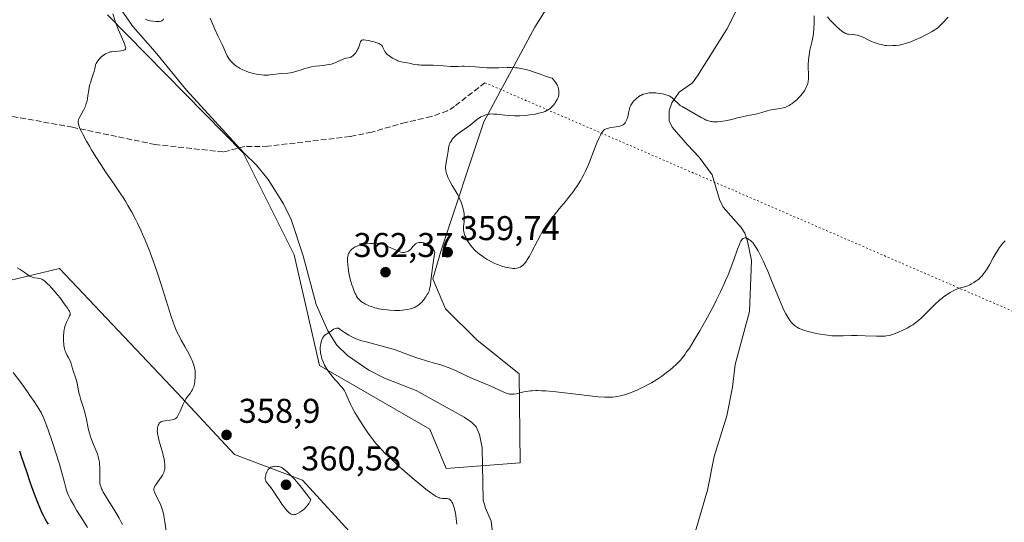
# Model space of a CAD drawing. Units: metres. Extents: x 622261 to 625747, y 4662409 to 4664783.
# Drawn here: x 623080 to 623367, y 4663546 to 4663692 of the extents above; entities that cross this region are included whole.
import ezdxf

# ---------------------------------------------------------------- set-up
doc = ezdxf.new("R2010")
doc.units = ezdxf.units.M
doc.header["$MEASUREMENT"] = 0
doc.linetypes.add('DGN Style 3', pattern=[2.307223458686699, 1.648016756204785, -0.6592067024819142])
doc.linetypes.add('DGN Style 5', pattern=[1.1536117293433497, 0.4944050268614355, -0.6592067024819142])
for name, color, linetype, lineweight in [('Arbolado forestal CxS', 92, 'Continuous', 0), ('Corriente natural lineal', 142, 'Continuous', 13), ('Cultivos herbáceos CxS', 92, 'Continuous', 0), ('Curva de nivel maestra', 30, 'Continuous', 30), ('Curva de nivel normal', 30, 'Continuous', 0), ('Punto de cota en terreno', 7, 'Continuous', 0), ('Rótulo de punto de cota en terreno', 7, 'Continuous', 0), ('Senda', 7, 'DGN Style 3', 0), ('Senda virtual', 7, 'DGN Style 5', 0)]:
    doc.layers.add(name, color=color, linetype=linetype, lineweight=lineweight)
doc.styles.add('Style-Arial', font='txt')

# ---------------------------------------------------------------- blocks, each defined once
blk = doc.blocks.new('*U9')
at = {"layer": 'Cultivos herbáceos CxS', "color": 92, "linetype": 'Continuous', "lineweight": 0}
for points in [[(623175.6540999999, 4663543.352499999, 358.3181000000041), (623162.0285, 4663558.224099999, 359.4235999999946), (623142.2093000002, 4663565.6601, 358.8678999999975), (623125.3765000004, 4663583.7511, 360.7179999999935), (623091.1190999999, 4663619.9781, 364.0350999999937), (623071.6058999998, 4663615.2315, 366.4266000000061)], [(623105.1645000001, 4663693.8737, 360.493100000007), (623144.6869000001, 4663653.651900001, 358.0782000000036), (623159.5516999997, 4663623.9079, 356.7026000000042), (623166.9829000002, 4663591.685900001, 355.286300000007), (623199.1889000004, 4663573.096700001, 353.3996000000043), (623203.8756999997, 4663561.627699999, 353.5834999999934), (623225.4484999999, 4663563.274300001, 352.3772000000026), (623225.2015000005, 4663589.2075, 356.777900000001), (623212.8147, 4663599.121900001, 357.6913000000059), (623203.7659, 4663608.198899999, 358.9602000000014), (623200.0503000002, 4663616.8751, 360.224000000002), (623202.5280999999, 4663625.549500001, 359.7566999999981), (623214.9153000005, 4663662.7291, 359.8834999999963), (623229.7363, 4663690.3311, 361.5822999999946), (623251.4068999998, 4663724.9935, 365.0887999999977)]]:
    blk.add_polyline3d(points, dxfattribs=at)
blk = doc.blocks.new('5PATER')
at = {"layer": 'Punto de cota en terreno', "linetype": 'Continuous', "lineweight": 0}
h = blk.add_hatch(color=51, dxfattribs=at)
edge = h.paths.add_edge_path()
edge.add_ellipse((0, 0), major_axis=(-0.1095731443231308, -0.1110710700762829), ratio=0.9994222409660322, start_angle=0, end_angle=360)

msp = doc.modelspace()

# ---------------------------------------------------------------- linework, layer by layer
at = {"layer": 'Arbolado forestal CxS', "color": 92, "linetype": 'Continuous', "lineweight": 0}
for points in [[(623251.4068999998, 4663724.9935, 365.0887999999977), (623229.7363, 4663690.3311, 361.5822999999946), (623214.9153000005, 4663662.7291, 359.8834999999963), (623202.5280999999, 4663625.549500001, 359.7566999999981), (623200.0503000002, 4663616.8751, 360.224000000002), (623203.7659, 4663608.198899999, 358.9602000000014), (623212.8147, 4663599.121900001, 357.6913000000059), (623225.2015000005, 4663589.2075, 356.777900000001), (623225.4484999999, 4663563.274300001, 352.3772000000026), (623203.8756999997, 4663561.627699999, 353.5834999999934), (623199.1889000004, 4663573.096700001, 353.3996000000043), (623166.9829000002, 4663591.685900001, 355.286300000007), (623159.5516999997, 4663623.9079, 356.7026000000042), (623144.6869000001, 4663653.651900001, 358.0782000000036), (623105.1645000001, 4663693.8737, 360.493100000007)], [(623105.1645000001, 4663693.8737, 360.493100000007), (623144.6869000001, 4663653.651900001, 358.0782000000036), (623159.5516999997, 4663623.9079, 356.7026000000042), (623166.9829000002, 4663591.685900001, 355.286300000007), (623199.1889000004, 4663573.096700001, 353.3996000000043), (623203.8756999997, 4663561.627699999, 353.5834999999934), (623225.4484999999, 4663563.274300001, 352.3772000000026), (623225.2015000005, 4663589.2075, 356.777900000001), (623212.8147, 4663599.121900001, 357.6913000000059), (623203.7659, 4663608.198899999, 358.9602000000014), (623200.0503000002, 4663616.8751, 360.224000000002), (623202.5280999999, 4663625.549500001, 359.7566999999981), (623214.9153000005, 4663662.7291, 359.8834999999963), (623229.7363, 4663690.3311, 361.5822999999946), (623251.4068999998, 4663724.9935, 365.0887999999977)], [(623071.6058999998, 4663615.2315, 366.4266000000061), (623091.1190999999, 4663619.9781, 364.0350999999937), (623125.3765000004, 4663583.7511, 360.7179999999935), (623142.2093000002, 4663565.6601, 358.8678999999975), (623162.0285, 4663558.224099999, 359.4235999999946), (623175.6540999999, 4663543.352499999, 358.3181000000041)], [(623175.6540999999, 4663543.352499999, 358.3181000000041), (623162.0285, 4663558.224099999, 359.4235999999946), (623142.2093000002, 4663565.6601, 358.8678999999975), (623125.3765000004, 4663583.7511, 360.7179999999935), (623091.1190999999, 4663619.9781, 364.0350999999937), (623071.6058999998, 4663615.2315, 366.4266000000061)]]:
    msp.add_polyline3d(points, dxfattribs=at)
at = {"layer": 'Corriente natural lineal', "color": 142, "linetype": 'Continuous', "lineweight": 13}
for points in [[(623291.4001000002, 4663700.890100001, 361.3738000000012), (623285.7401000002, 4663689.7601, 361.0160000000033), (623277.2200999996, 4663676.100099999, 360.5573000000004), (623275.7001, 4663674.090100001, 360.4842999999965), (623271.8400999998, 4663671.3301, 360.3157000000065), (623269.6901000004, 4663668.220100001, 360.1211999999941), (623268.9001000002, 4663665.890100001, 359.8671000000031), (623268.9700999996, 4663663.0101, 359.5326000000059), (623269.8101000005, 4663661.1801, 359.3738000000012), (623274.3000999996, 4663655.9801, 358.5399000000034), (623277.7100999998, 4663652.350099999, 357.7185000000027), (623281.5100999996, 4663647.270099999, 357.0669000000053), (623283.6401000004, 4663640.0801, 356.2734999999957), (623284.6700999998, 4663637.780099999, 356.0706000000064), (623289.9501, 4663631.860099999, 355.5158999999985), (623291.0301000001, 4663630.280099999, 355.4207000000025), (623291.8101000005, 4663627.920100001, 355.2578000000067), (623292.9301000005, 4663622.3101, 354.9360000000015), (623292.4101, 4663607.4101, 354.2513999999938), (623288.1601, 4663591.9801, 353.6061999999947), (623287.4001000002, 4663585.370100001, 353.2783999999957), (623285.7801000001, 4663576.9901, 352.8990000000049), (623282.0301000001, 4663565.0701, 352.3393000000069), (623280.0900999998, 4663555.2601, 351.8938999999955), (623275.8400999998, 4663540.7601, 351.1132000000071)], [(623106.9501, 4663698.630100001, 360.0927999999985), (623112.6201, 4663690.4001, 359.6619000000064), (623119.0301000001, 4663683.0801, 359.3736000000063), (623128.2200999996, 4663671.9801, 358.7079999999987), (623144.9200999998, 4663653.630100001, 358.0666999999958), (623148.6201, 4663650.0701, 357.8567000000039), (623151.9700999996, 4663645.9101, 357.7664999999979), (623156.4801000003, 4663638.7501, 357.3815999999933), (623158.6801000005, 4663634.270099999, 357.1502999999939), (623162.2500999998, 4663623.590100001, 356.6913999999961), (623166.0301000001, 4663609.440099999, 356.027900000001), (623169.3800999997, 4663601.7601, 355.4872000000032), (623172.0500999996, 4663597.600099999, 354.8867999999929), (623175.1300999997, 4663594.540100001, 354.7422999999981), (623181.3701, 4663590.3101, 354.0200000000041), (623185.9301000005, 4663587.970100001, 353.5135000000009), (623195.2001, 4663584.380100001, 353.1149000000005), (623209.2001, 4663576.540100001, 352.1739999999991), (623211.2801000001, 4663575.1601, 352.0703999999969), (623212.6300999997, 4663573.780099999, 351.9348000000027), (623213.6601, 4663571.530099999, 351.8080999999947), (623214.4200999998, 4663567.620100001, 351.6174000000028), (623214.6801000005, 4663552.4301, 351.6897999999928), (623215.3501000004, 4663550.0701, 351.5721000000049), (623217.0301000001, 4663546.280099999, 351.093200000003), (623217.6601, 4663541.3301, 350.7762999999977)]]:
    msp.add_polyline3d(points, dxfattribs=at)
at = {"layer": 'Cultivos herbáceos CxS', "color": 92, "linetype": 'Continuous', "lineweight": 0}
for points in [[(623105.1645000001, 4663693.8737, 360.493100000007), (623144.6869000001, 4663653.651900001, 358.0782000000036), (623159.5516999997, 4663623.9079, 356.7026000000042), (623166.9829000002, 4663591.685900001, 355.286300000007), (623199.1889000004, 4663573.096700001, 353.3996000000043), (623203.8756999997, 4663561.627699999, 353.5834999999934), (623225.4484999999, 4663563.274300001, 352.3772000000026), (623225.2015000005, 4663589.2075, 356.777900000001), (623212.8147, 4663599.121900001, 357.6913000000059), (623203.7659, 4663608.198899999, 358.9602000000014), (623200.0503000002, 4663616.8751, 360.224000000002), (623202.5280999999, 4663625.549500001, 359.7566999999981), (623214.9153000005, 4663662.7291, 359.8834999999963), (623229.7363, 4663690.3311, 361.5822999999946), (623251.4068999998, 4663724.9935, 365.0887999999977)], [(623175.6540999999, 4663543.352499999, 358.3181000000041), (623162.0285, 4663558.224099999, 359.4235999999946), (623142.2093000002, 4663565.6601, 358.8678999999975), (623125.3765000004, 4663583.7511, 360.7179999999935), (623091.1190999999, 4663619.9781, 364.0350999999937), (623071.6058999998, 4663615.2315, 366.4266000000061)]]:
    msp.add_polyline3d(points, dxfattribs=at)
at = {"layer": 'Curva de nivel maestra', "color": 30, "linetype": 'Continuous', "lineweight": 30, "elevation": 375, "flags": 128}
msp.add_lwpolyline([(623079.4600000001, 4663566.770099999), (623080.1299999999, 4663564.9001), (623081.5, 4663560.7501), (623082.5999999996, 4663557.460100001), (623082.9800000006, 4663556.360099999), (623083.7699999996, 4663554.200099999), (623084.8200000003, 4663551.520099999), (623085.3300000001, 4663550.300100001), (623086.0300000003, 4663548.710100001), (623086.3600000005, 4663548.030099999), (623086.9600000001, 4663546.880100001), (623087.5199999996, 4663545.9301), (623087.9000000004, 4663545.370100001)], dxfattribs=at)
at = {"layer": 'Curva de nivel normal', "color": 30, "linetype": 'Continuous', "lineweight": 0, "flags": 128}
for points, elevation in [([(623122.25, 4663543.3301), (623121.8600000005, 4663546.040100001), (623121.6799999997, 4663547.200099999), (623121.5499999998, 4663547.940099999), (623121.2999999998, 4663549.1601), (623121.0300000003, 4663550.090100001), (623120.8399999999, 4663550.620100001), (623120.7100000001, 4663550.940099999), (623120.4000000004, 4663551.5801), (623119.2400000002, 4663553.880100001), (623118.9299999997, 4663554.5601), (623118.8200000003, 4663554.860099999), (623118.7100000001, 4663555.220100001), (623118.6799999997, 4663555.380100001), (623118.6699999999, 4663555.600099999), (623118.6799999997, 4663555.7401), (623118.7300000006, 4663556.0101), (623118.8399999999, 4663556.290100001), (623118.9400000004, 4663556.470100001), (623119.2100000001, 4663556.890100001), (623119.8300000001, 4663557.7501), (623120.7699999996, 4663559.0601), (623121.1799999997, 4663559.700099999), (623121.4600000001, 4663560.2301), (623121.5700000003, 4663560.4801), (623121.7100000001, 4663560.860099999), (623121.8399999999, 4663561.440099999), (623121.8799999999, 4663561.7401), (623121.9000000004, 4663562.4001), (623121.8799999999, 4663562.7601), (623121.79, 4663563.550100001), (623121.6399999997, 4663564.420100001), (623121.5099999999, 4663565.050100001), (623121.1900000004, 4663566.370100001), (623120.7400000002, 4663567.960100001), (623120.1399999997, 4663570.0101), (623119.9199999999, 4663570.9101), (623119.8399999999, 4663571.3201), (623119.7300000006, 4663572.040100001), (623119.6900000004, 4663572.6601), (623119.7000000002, 4663573.030099999), (623119.7199999997, 4663573.2601), (623119.79, 4663573.690099999), (623119.8899999997, 4663574.090100001), (623119.9600000001, 4663574.280099999), (623120.0899999999, 4663574.550100001), (623120.2599999999, 4663574.800100001), (623120.3600000005, 4663574.9101), (623120.5999999996, 4663575.110099999), (623120.75, 4663575.200099999), (623120.9900000002, 4663575.3101), (623121.2699999996, 4663575.4101), (623121.9199999999, 4663575.550100001), (623123.3300000001, 4663575.720100001), (623123.9699999997, 4663575.800100001), (623124.4400000004, 4663575.9101), (623124.6500000004, 4663575.9801), (623124.9299999997, 4663576.120100001), (623125.1799999997, 4663576.3101), (623125.2999999998, 4663576.4301), (623125.4699999997, 4663576.630100001), (623125.5899999999, 4663576.800100001), (623125.8099999996, 4663577.1801), (623125.9800000006, 4663577.530099999), (623126.3399999999, 4663578.340100001), (623127.0999999996, 4663580.1501), (623127.5, 4663581.0001), (623127.7000000002, 4663581.370100001), (623128.0999999996, 4663582.030099999), (623128.4900000002, 4663582.5801), (623129.2199999997, 4663583.520099999), (623129.6399999997, 4663584.120100001), (623129.8300000001, 4663584.4301), (623130.0800000001, 4663584.940099999), (623130.29, 4663585.5101), (623130.3899999997, 4663585.8301), (623130.5300000003, 4663586.450099999), (623130.5899999999, 4663586.780099999), (623130.6699999999, 4663587.3101), (623130.7400000002, 4663588.130100001), (623130.7599999999, 4663588.9801), (623130.7400000002, 4663589.4001), (623130.6799999997, 4663590.1501), (623130.6299999999, 4663590.530099999), (623130.5099999999, 4663591.110099999), (623130.3300000001, 4663591.7401), (623130.2300000006, 4663592.0601), (623129.8099999996, 4663593.140100001), (623129.54, 4663593.7401), (623129.2199999997, 4663594.390100001), (623128.5, 4663595.790100001), (623127.7000000002, 4663597.2401), (623126.6699999999, 4663599.0801), (623126.2199999997, 4663599.9001), (623125.4800000006, 4663601.300100001), (623125.1600000003, 4663602.0001), (623124.6600000003, 4663603.2401), (623124.3899999997, 4663604.0101), (623123.7400000002, 4663605.970100001), (623120.8200000003, 4663615.280099999), (623119.6600000003, 4663618.8301), (623119.0700000003, 4663620.550100001), (623118.4800000006, 4663622.210100001), (623117.3099999996, 4663625.3301), (623116.1500000004, 4663628.1801), (623115.3799999999, 4663629.950099999), (623114.8799999999, 4663631.0701), (623113.8799999999, 4663633.1801), (623113.3200000003, 4663634.300100001), (623112.2199999997, 4663636.380100001), (623111.1200000001, 4663638.3201), (623110.3799999999, 4663639.540100001), (623109.8799999999, 4663640.340100001), (623108.8700000001, 4663641.890100001), (623107.0999999996, 4663644.4801), (623104.5599999996, 4663648.1601), (623103.1900000004, 4663650.2401), (623101.7599999999, 4663652.5001), (623100.5, 4663654.5801), (623099.8899999997, 4663655.600099999), (623099.0499999998, 4663657.0801), (623097.9699999997, 4663659.0601), (623097.54, 4663659.9001), (623097.2000000002, 4663660.610099999), (623097.0300000003, 4663661.030099999), (623096.7699999996, 4663661.7301), (623096.6900000004, 4663662.030099999), (623096.6100000005, 4663662.540100001), (623096.6100000005, 4663662.690099999), (623096.6299999999, 4663662.970100001), (623096.6900000004, 4663663.2301), (623096.75, 4663663.390100001), (623096.8899999997, 4663663.7301), (623097.4000000004, 4663664.6801), (623098.2000000002, 4663666.130100001), (623098.5599999996, 4663666.890100001), (623098.7199999997, 4663667.280099999), (623098.9800000006, 4663668.0601), (623099.1900000004, 4663668.840100001), (623099.2999999998, 4663669.360099999), (623099.4699999997, 4663670.4001), (623099.6799999997, 4663671.970100001), (623099.8200000003, 4663672.790100001), (623100.0199999996, 4663673.6601), (623100.1600000003, 4663674.120100001), (623100.5, 4663675.100099999), (623101.0199999996, 4663676.550100001), (623101.2599999999, 4663677.350099999), (623101.4699999997, 4663678.200099999), (623101.54, 4663678.6501), (623101.6299999999, 4663679.350099999), (623101.8099999996, 4663679.700099999), (623102.2100000001, 4663680.340100001), (623102.6299999999, 4663680.890100001), (623102.9199999999, 4663681.210100001), (623103.1200000001, 4663681.4101), (623103.5199999996, 4663681.770099999), (623103.7400000002, 4663681.940099999), (623104.1699999999, 4663682.2501), (623104.5800000001, 4663682.4901), (623104.8399999999, 4663682.630100001), (623105.3200000003, 4663682.850099999), (623105.75, 4663683.0101), (623105.9699999997, 4663683.0701), (623106.3399999999, 4663683.140100001), (623107.0599999996, 4663683.2301), (623108.4000000004, 4663683.340100001), (623109.0999999996, 4663683.420100001), (623109.7100000001, 4663683.530099999), (623109.9500000002, 4663683.600099999), (623110.2100000001, 4663683.720100001), (623110.2999999998, 4663683.790100001), (623110.4000000004, 4663683.920100001), (623110.4500000002, 4663684.0101), (623110.4699999997, 4663684.2501), (623110.4299999997, 4663684.5601), (623110.3600000005, 4663684.800100001), (623110.1299999999, 4663685.4101), (623109.5300000003, 4663686.790100001), (623108.5300000003, 4663689.030099999), (623108.0599999996, 4663690.170100001), (623107.4800000006, 4663691.7401), (623106.7000000002, 4663694.1801)], 360), ([(623135.0599999996, 4663692.880100001), (623136.4400000004, 4663689.700099999), (623137.3300000001, 4663687.780099999), (623138.5499999998, 4663685.2601), (623139.0599999996, 4663684.190099999), (623139.8799999999, 4663682.370100001), (623140.0700000003, 4663681.970100001), (623140.3899999997, 4663681.4101), (623140.5599999996, 4663681.140100001), (623140.9400000004, 4663680.630100001), (623141.1500000004, 4663680.380100001), (623141.5, 4663680.0001), (623142.1200000001, 4663679.420100001), (623142.8399999999, 4663678.870100001), (623143.2400000002, 4663678.610099999), (623143.6600000003, 4663678.360099999), (623144.5800000001, 4663677.880100001), (623145.5700000003, 4663677.460100001), (623146.25, 4663677.210100001), (623146.7000000002, 4663677.0601), (623147.6200000001, 4663676.800100001), (623148.1299999999, 4663676.6801), (623149.1299999999, 4663676.4901), (623150.0999999996, 4663676.380100001), (623150.75, 4663676.3301), (623151.1699999999, 4663676.3201), (623152, 4663676.340100001), (623152.4600000001, 4663676.370100001), (623153.3600000005, 4663676.470100001), (623155.0199999996, 4663676.720100001), (623155.7599999999, 4663676.800100001), (623157.75, 4663676.9001), (623158.5, 4663677.0001), (623158.9199999999, 4663677.090100001), (623159.3700000001, 4663677.210100001), (623160.3899999997, 4663677.520099999), (623161.9000000004, 4663678.0001), (623162.7100000001, 4663678.2501), (623163.9400000004, 4663678.5601), (623164.5700000003, 4663678.690099999), (623165.7999999998, 4663678.890100001), (623168.1200000001, 4663679.1601), (623169.1399999997, 4663679.300100001), (623169.5999999996, 4663679.380100001), (623170.4299999997, 4663679.5601), (623171.1500000004, 4663679.780099999), (623171.5700000003, 4663679.9301), (623172.3200000003, 4663680.2501), (623173.6900000004, 4663680.9101), (623174.1100000005, 4663681.0701), (623174.3300000001, 4663681.140100001), (623174.7800000003, 4663681.2301), (623175.4100000003, 4663681.3301), (623175.7400000002, 4663681.4101), (623176.0599999996, 4663681.520099999), (623176.2100000001, 4663681.590100001), (623176.4500000002, 4663681.7301), (623176.6799999997, 4663681.9001), (623176.8300000001, 4663682.020099999), (623177.1299999999, 4663682.3201), (623177.54, 4663682.8301), (623177.79, 4663683.200099999), (623177.9299999997, 4663683.460100001), (623178.1900000004, 4663683.970100001), (623178.3099999996, 4663684.2601), (623178.5099999999, 4663684.800100001), (623178.79, 4663685.7401), (623178.9400000004, 4663686.090100001), (623179.0899999999, 4663686.3301), (623179.1900000004, 4663686.420100001), (623179.3700000001, 4663686.520099999), (623179.5800000001, 4663686.5801), (623179.7100000001, 4663686.600099999), (623179.9400000004, 4663686.600099999), (623180.5, 4663686.550100001), (623181.2199999997, 4663686.4301), (623182.3300000001, 4663686.170100001), (623182.8899999997, 4663686.020099999), (623183.6600000003, 4663685.770099999), (623184, 4663685.640100001), (623184.29, 4663685.520099999), (623184.75, 4663685.270099999), (623185.0800000001, 4663685.0101), (623185.25, 4663684.8201), (623185.3399999999, 4663684.690099999), (623185.4900000002, 4663684.4001), (623185.8200000003, 4663683.620100001), (623186.0599999996, 4663683.170100001), (623186.2800000003, 4663682.860099999), (623186.4100000003, 4663682.700099999), (623186.6399999997, 4663682.460100001), (623186.9100000003, 4663682.210100001), (623187.5599999996, 4663681.720100001), (623188.2999999998, 4663681.2601), (623188.8099999996, 4663680.9901), (623189.4900000002, 4663680.670100001), (623189.8200000003, 4663680.530099999), (623190.1600000003, 4663680.4101), (623190.8099999996, 4663680.220100001), (623191.4100000003, 4663680.100099999), (623192.5899999999, 4663679.890100001), (623193.2199999997, 4663679.7601), (623194.1500000004, 4663679.550100001), (623194.6799999997, 4663679.460100001), (623195.5599999996, 4663679.3301), (623196.0499999998, 4663679.280099999), (623196.5700000003, 4663679.2501), (623197.7100000001, 4663679.210100001), (623200.1600000003, 4663679.1801), (623201.3799999999, 4663679.140100001), (623203.1100000005, 4663679.030099999), (623205.1799999997, 4663678.860099999), (623206.0999999996, 4663678.8201), (623206.5300000003, 4663678.8101), (623207.3799999999, 4663678.840100001), (623208.5499999998, 4663678.9001), (623209.2100000001, 4663678.9101), (623210.3499999996, 4663678.880100001), (623212.4400000004, 4663678.710100001), (623214.6100000005, 4663678.530099999), (623215.7599999999, 4663678.450099999), (623216.9400000004, 4663678.4101), (623217.5300000003, 4663678.4001), (623219.3099999996, 4663678.450099999), (623221.7000000002, 4663678.530099999), (623222.9000000004, 4663678.530099999), (623224.1200000001, 4663678.4801), (623224.7400000002, 4663678.420100001), (623225.6699999999, 4663678.280099999), (623226.6100000005, 4663678.090100001), (623227.2400000002, 4663677.9301), (623228.5300000003, 4663677.550100001), (623229.8399999999, 4663677.110099999), (623231.6600000003, 4663676.470100001), (623232.5899999999, 4663676.140100001), (623234.04, 4663675.670100001), (623234.79, 4663675.440099999), (623235.3300000001, 4663674.850099999), (623235.6399999997, 4663674.470100001), (623235.8099999996, 4663674.2301), (623236.1100000005, 4663673.770099999), (623236.2800000003, 4663673.450099999), (623236.3799999999, 4663673.2401), (623236.54, 4663672.840100001), (623236.6900000004, 4663672.290100001), (623236.7400000002, 4663671.950099999), (623236.7800000003, 4663671.370100001), (623236.7699999996, 4663670.8201), (623236.7400000002, 4663670.5701), (623236.6500000004, 4663670.120100001), (623236.5599999996, 4663669.8301), (623236.2699999996, 4663669.210100001), (623235.8399999999, 4663668.4801), (623235.5800000001, 4663668.090100001), (623235.1299999999, 4663667.5001), (623234.6299999999, 4663666.950099999), (623234.3600000005, 4663666.700099999), (623233.9800000006, 4663666.4001), (623233.7800000003, 4663666.270099999), (623233.4699999997, 4663666.0801), (623233.2400000002, 4663665.970100001), (623232.7599999999, 4663665.7501), (623232.2100000001, 4663665.5601), (623231.8099999996, 4663665.440099999), (623230.9000000004, 4663665.200099999), (623229.8499999996, 4663664.9801), (623229.2699999996, 4663664.870100001), (623228.3499999996, 4663664.720100001), (623226.8899999997, 4663664.540100001), (623225.3899999997, 4663664.440099999), (623224.6299999999, 4663664.420100001), (623223.8799999999, 4663664.4301), (623222.4299999997, 4663664.5101), (623221.0599999996, 4663664.6501), (623219.4199999999, 4663664.840100001), (623218.7000000002, 4663664.9101), (623217.7800000003, 4663664.9801), (623217.3799999999, 4663664.9901), (623216.6600000003, 4663664.960100001), (623216.2300000006, 4663664.9001), (623215.9600000001, 4663664.850099999), (623215.4400000004, 4663664.720100001), (623215.1500000004, 4663664.630100001), (623214.5700000003, 4663664.4001), (623214, 4663664.110099999), (623213.6200000001, 4663663.890100001), (623212.8799999999, 4663663.380100001), (623212.04, 4663662.700099999), (623210.8799999999, 4663661.7301), (623210.2699999996, 4663661.2501), (623209.2999999998, 4663660.5701), (623207.9500000002, 4663659.670100001), (623207.2800000003, 4663659.1801), (623206.7100000001, 4663658.700099999), (623206.4400000004, 4663658.440099999), (623206.0499999998, 4663658.030099999), (623205.6900000004, 4663657.600099999), (623205.5199999996, 4663657.370100001), (623205.2300000006, 4663656.9001), (623205.0999999996, 4663656.6501), (623204.9199999999, 4663656.2601), (623204.79, 4663655.860099999), (623204.7100000001, 4663655.5801), (623204.5899999999, 4663655.020099999), (623204.4600000001, 4663654.1501), (623204.3300000001, 4663653.0101), (623204.25, 4663652.460100001), (623203.8200000003, 4663650.2301), (623203.7599999999, 4663649.5001), (623203.7599999999, 4663649.120100001), (623203.79, 4663648.7401), (623203.8300000001, 4663648.4801), (623203.9400000004, 4663647.940099999), (623204.1900000004, 4663647.120100001), (623204.4100000003, 4663646.550100001), (623204.5800000001, 4663646.170100001), (623204.9600000001, 4663645.4001), (623205.7100000001, 4663644.100099999), (623206.7699999996, 4663642.340100001), (623207.2699999996, 4663641.460100001), (623207.5, 4663641.020099999), (623207.9100000003, 4663640.140100001), (623208.2599999999, 4663639.280099999), (623208.4600000001, 4663638.7301), (623208.7800000003, 4663637.670100001), (623208.9600000001, 4663636.9301), (623209.0300000003, 4663636.5801), (623209.1299999999, 4663635.890100001), (623209.1699999999, 4663635.450099999), (623209.1799999997, 4663634.5601), (623209.1200000001, 4663633.530099999), (623209.0099999999, 4663632.210100001), (623208.9800000006, 4663631.590100001), (623209.0099999999, 4663631.020099999), (623209.04, 4663630.7501), (623209.1600000003, 4663630.210100001), (623209.2699999996, 4663629.850099999), (623209.3700000001, 4663629.600099999), (623209.5999999996, 4663629.0701), (623210.0599999996, 4663628.190099999), (623210.3300000001, 4663627.7301), (623210.7999999998, 4663627.030099999), (623211.3200000003, 4663626.340100001), (623211.5899999999, 4663626.0101), (623211.8799999999, 4663625.690099999), (623212.4800000006, 4663625.0801), (623213.1299999999, 4663624.5001), (623213.5899999999, 4663624.130100001), (623214.5800000001, 4663623.4001), (623215.6799999997, 4663622.690099999), (623216.2599999999, 4663622.340100001), (623217.1699999999, 4663621.840100001), (623218.1299999999, 4663621.380100001), (623218.6200000001, 4663621.170100001), (623219.1299999999, 4663620.970100001), (623220.1500000004, 4663620.630100001), (623221.1500000004, 4663620.350099999), (623221.79, 4663620.200099999), (623222.1900000004, 4663620.120100001), (623222.9299999997, 4663620.0101), (623223.3099999996, 4663619.970100001), (623223.9600000001, 4663619.960100001), (623224.5300000003, 4663620.030099999), (623224.8700000001, 4663620.110099999), (623225.0800000001, 4663620.1801), (623225.5, 4663620.370100001), (623225.9100000003, 4663620.610099999), (623226.1200000001, 4663620.7601), (623226.4400000004, 4663621.040100001), (623226.7800000003, 4663621.4001), (623226.9600000001, 4663621.610099999), (623227.3399999999, 4663622.120100001), (623227.54, 4663622.4301), (623227.8600000005, 4663622.940099999), (623228.2000000002, 4663623.530099999), (623228.9400000004, 4663624.9001), (623230.5099999999, 4663627.9801), (623231.29, 4663629.460100001), (623232.04, 4663630.780099999), (623232.4100000003, 4663631.390100001), (623233.1900000004, 4663632.5701), (623233.75, 4663633.370100001), (623234.1600000003, 4663633.9101), (623235.0700000003, 4663635.0701), (623236.9000000004, 4663637.300100001), (623238.7000000002, 4663639.470100001), (623239.5899999999, 4663640.590100001), (623240.8600000005, 4663642.2401), (623241.6299999999, 4663643.3201), (623242, 4663643.850099999), (623242.5099999999, 4663644.6501), (623243.1600000003, 4663645.720100001), (623243.4699999997, 4663646.270099999), (623244.0599999996, 4663647.380100001), (623244.4500000002, 4663648.1501), (623245.1900000004, 4663649.770099999), (623245.5999999996, 4663650.7401), (623246.4100000003, 4663652.7501), (623247.8799999999, 4663656.540100001), (623248.5, 4663658.040100001), (623248.8700000001, 4663658.8201), (623249.0499999998, 4663659.140100001), (623249.2999999998, 4663659.5601), (623249.4600000001, 4663659.790100001), (623249.7800000003, 4663660.1601), (623250.1200000001, 4663660.420100001), (623250.3600000005, 4663660.5601), (623250.5300000003, 4663660.630100001), (623250.8899999997, 4663660.7601), (623251.2300000006, 4663660.850099999), (623251.9699999997, 4663661.0001), (623253.5199999996, 4663661.2301), (623254.2199999997, 4663661.360099999), (623254.8099999996, 4663661.520099999), (623255.0700000003, 4663661.610099999), (623255.5, 4663661.8201), (623255.75, 4663661.9901), (623255.8899999997, 4663662.110099999), (623256.1299999999, 4663662.4001), (623256.25, 4663662.5801), (623256.4400000004, 4663662.970100001), (623256.5999999996, 4663663.390100001), (623256.8399999999, 4663664.200099999), (623257.1200000001, 4663665.200099999), (623257.2199999997, 4663665.700099999), (623257.3499999996, 4663666.4801), (623257.5, 4663666.970100001), (623257.75, 4663667.530099999), (623257.9400000004, 4663667.840100001), (623258.3700000001, 4663668.460100001), (623258.6399999997, 4663668.780099999), (623259.0999999996, 4663669.2601), (623259.6200000001, 4663669.720100001), (623259.9100000003, 4663669.940099999), (623260.5300000003, 4663670.340100001), (623260.8600000005, 4663670.5101), (623261.3799999999, 4663670.7401), (623261.9400000004, 4663670.9101), (623262.3200000003, 4663670.9901), (623263.0999999996, 4663671.110099999), (623263.5, 4663671.130100001), (623264.29, 4663671.1501), (623265.0700000003, 4663671.110099999), (623265.5800000001, 4663671.0601), (623266.5199999996, 4663670.9301), (623267.3499999996, 4663670.770099999), (623267.7300000006, 4663670.6801), (623268.25, 4663670.520099999), (623268.9299999997, 4663670.2501), (623269.2400000002, 4663670.090100001), (623269.4299999997, 4663669.970100001), (623269.7999999998, 4663669.720100001), (623270.0499999998, 4663669.5101), (623270.5300000003, 4663669.0601), (623271.4400000004, 4663668.120100001), (623271.9100000003, 4663667.690099999), (623272.1500000004, 4663667.5001), (623272.6799999997, 4663667.1501), (623274.5999999996, 4663666.120100001), (623278.25, 4663663.970100001), (623279.2599999999, 4663663.440099999), (623279.75, 4663663.2301), (623280.4900000002, 4663662.970100001), (623281.0099999999, 4663662.840100001), (623281.2699999996, 4663662.790100001), (623281.6799999997, 4663662.7401), (623282.1100000005, 4663662.710100001), (623283.0099999999, 4663662.700099999), (623283.9400000004, 4663662.770099999), (623284.5700000003, 4663662.850099999), (623285.8099999996, 4663663.0701), (623287.1299999999, 4663663.390100001), (623288.9000000004, 4663663.860099999), (623289.8600000005, 4663664.090100001), (623291.4500000002, 4663664.420100001), (623293.6200000001, 4663664.840100001), (623294.6200000001, 4663665.0601), (623295.9500000002, 4663665.440099999), (623297.4800000006, 4663665.9101), (623298.1900000004, 4663666.100099999), (623299.25, 4663666.3101), (623300.6399999997, 4663666.5101), (623301.3200000003, 4663666.610099999), (623302.2000000002, 4663666.790100001), (623302.6299999999, 4663666.920100001), (623303.29, 4663667.170100001), (623303.9699999997, 4663667.5001), (623304.3200000003, 4663667.720100001), (623304.6799999997, 4663667.950099999), (623305.4000000004, 4663668.5101), (623306.1200000001, 4663669.130100001), (623306.5700000003, 4663669.5701), (623306.8600000005, 4663669.860099999), (623307.3799999999, 4663670.450099999), (623307.6500000004, 4663670.770099999), (623308.0999999996, 4663671.380100001), (623308.4699999997, 4663671.950099999), (623308.6699999999, 4663672.3101), (623309.0099999999, 4663672.970100001), (623309.2599999999, 4663673.590100001), (623309.3600000005, 4663673.920100001), (623309.4699999997, 4663674.5001), (623309.5199999996, 4663675.220100001), (623309.5300000003, 4663675.6601), (623309.5199999996, 4663676.720100001), (623309.4800000006, 4663678.4101), (623309.4900000002, 4663679.3301), (623309.5499999998, 4663680.7601), (623309.6200000001, 4663681.470100001), (623309.7199999997, 4663682.170100001), (623309.9900000002, 4663683.5601), (623310.6299999999, 4663686.340100001), (623310.9000000004, 4663687.7601), (623310.9900000002, 4663688.4901), (623311.1299999999, 4663689.940099999), (623311.2000000002, 4663691.3301), (623311.2599999999, 4663693.620100001)], 360), ([(623315.0999999996, 4663693.360099999), (623315.8200000003, 4663692.450099999), (623316.9699999997, 4663691.280099999), (623317.6299999999, 4663690.640100001), (623318.7000000002, 4663689.6501), (623319.1399999997, 4663689.280099999), (623319.4000000004, 4663689.0801), (623319.8499999996, 4663688.7601), (623320.04, 4663688.630100001), (623320.3899999997, 4663688.450099999), (623320.6799999997, 4663688.340100001), (623320.8700000001, 4663688.300100001), (623321.2100000001, 4663688.2501), (623322.7100000001, 4663688.1501), (623323.1699999999, 4663688.100099999), (623323.9000000004, 4663687.960100001), (623324.2800000003, 4663687.850099999), (623324.6699999999, 4663687.710100001), (623325.4600000001, 4663687.370100001), (623327.1200000001, 4663686.530099999), (623327.9800000006, 4663686.120100001), (623328.4000000004, 4663685.9301), (623329.2699999996, 4663685.610099999), (623330.1399999997, 4663685.350099999), (623330.7199999997, 4663685.210100001), (623331.1200000001, 4663685.130100001), (623331.9000000004, 4663685.0001), (623332.3499999996, 4663684.960100001), (623333.2400000002, 4663684.9001), (623334.1500000004, 4663684.9101), (623334.75, 4663684.950099999), (623335.1600000003, 4663684.9901), (623335.9699999997, 4663685.100099999), (623336.79, 4663685.270099999), (623337.2000000002, 4663685.370100001), (623337.8399999999, 4663685.540100001), (623338.8399999999, 4663685.860099999), (623339.3700000001, 4663686.0601), (623340.4900000002, 4663686.5101), (623342.3200000003, 4663687.3301), (623343.5499999998, 4663687.9301), (623344.3200000003, 4663688.3201), (623345.6600000003, 4663689.040100001), (623346.4100000003, 4663689.4901), (623346.7300000006, 4663689.700099999), (623347.2999999998, 4663690.130100001), (623347.6799999997, 4663690.470100001), (623348.54, 4663691.3301), (623350.3200000003, 4663693.2401)], 360), ([(623116.2400000002, 4663692.630100001), (623116.5999999996, 4663692.460100001), (623117.2000000002, 4663692.270099999), (623117.6200000001, 4663692.1801), (623118.5, 4663692.0601), (623119.3799999999, 4663691.9801), (623119.79, 4663691.960100001), (623120.3600000005, 4663691.9801), (623120.6799999997, 4663692.020099999), (623120.8200000003, 4663692.0601), (623121, 4663692.130100001), (623121.1500000004, 4663692.220100001), (623121.2300000006, 4663692.300100001), (623121.3600000005, 4663692.460100001), (623121.4800000006, 4663692.7601)], 360), ([(623366.8799999999, 4663628.050100001), (623366.1900000004, 4663627.280099999), (623365.54, 4663626.470100001), (623365.2199999997, 4663626.030099999), (623364.75, 4663625.3201), (623364, 4663624.0601), (623363.4600000001, 4663623.090100001), (623362.3300000001, 4663621.0101), (623361.7599999999, 4663620.020099999), (623361.4800000006, 4663619.5601), (623361.2000000002, 4663619.130100001), (623360.6399999997, 4663618.360099999), (623360.0700000003, 4663617.700099999), (623359.6699999999, 4663617.300100001), (623359.4000000004, 4663617.050100001), (623358.8399999999, 4663616.5801), (623358.5, 4663616.3301), (623357.79, 4663615.860099999), (623357.0700000003, 4663615.440099999), (623356.5899999999, 4663615.190099999), (623355.9800000006, 4663614.9101), (623355.6799999997, 4663614.800100001), (623355.0700000003, 4663614.600099999), (623353.8399999999, 4663614.2601), (623353.1399999997, 4663614.030099999), (623352.7400000002, 4663613.880100001), (623351.9500000002, 4663613.520099999), (623351.5199999996, 4663613.300100001), (623350.8300000001, 4663612.920100001), (623350.0899999999, 4663612.460100001), (623349.7100000001, 4663612.200099999), (623348.9100000003, 4663611.630100001), (623348.5, 4663611.3201), (623347.8799999999, 4663610.800100001), (623347.4500000002, 4663610.4301), (623346.5899999999, 4663609.640100001), (623345.7300000006, 4663608.800100001), (623344.0499999998, 4663607.100099999), (623342.8799999999, 4663605.9301), (623342.3300000001, 4663605.4001), (623341.8099999996, 4663604.940099999), (623340.8700000001, 4663604.1501), (623339.9900000002, 4663603.530099999), (623339.4299999997, 4663603.1801), (623338.29, 4663602.550100001), (623336.9199999999, 4663601.880100001), (623336.0099999999, 4663601.460100001), (623334.3600000005, 4663600.770099999), (623333.7699999996, 4663600.5601), (623333.4800000006, 4663600.470100001), (623333.04, 4663600.360099999), (623332.2999999998, 4663600.2601), (623331.8600000005, 4663600.2301), (623330.7800000003, 4663600.200099999), (623329.3600000005, 4663600.220100001), (623326.0700000003, 4663600.3301), (623323.79, 4663600.380100001), (623322.1299999999, 4663600.380100001), (623319.6299999999, 4663600.280099999), (623318.3200000003, 4663600.270099999), (623317.5800000001, 4663600.280099999), (623316.3799999999, 4663600.340100001), (623315.0899999999, 4663600.460100001), (623314.4199999999, 4663600.550100001), (623313.7400000002, 4663600.6501), (623312.3600000005, 4663600.9001), (623311.0300000003, 4663601.1801), (623310.2100000001, 4663601.380100001), (623308.79, 4663601.7501), (623307.6699999999, 4663602.100099999), (623307.1299999999, 4663602.300100001), (623306.8399999999, 4663602.440099999), (623306.3300000001, 4663602.7301), (623305.8099999996, 4663603.090100001), (623305.5300000003, 4663603.3101), (623305.1200000001, 4663603.6801), (623304.6799999997, 4663604.140100001), (623304.4600000001, 4663604.4101), (623304.0499999998, 4663604.940099999), (623303.8300000001, 4663605.2501), (623303.5099999999, 4663605.770099999), (623302.9800000006, 4663606.690099999), (623302.4100000003, 4663607.8201), (623302.1100000005, 4663608.4801), (623301.1100000005, 4663610.8101), (623298.8099999996, 4663616.4801), (623297.7000000002, 4663619.110099999), (623297.1500000004, 4663620.380100001), (623296.3300000001, 4663622.170100001), (623295.5599999996, 4663623.770099999), (623295.2000000002, 4663624.4801), (623294.8600000005, 4663625.120100001), (623294.2199999997, 4663626.190099999), (623293.6500000004, 4663627.030099999), (623293.29, 4663627.470100001), (623293.0599999996, 4663627.720100001), (623292.6100000005, 4663628.140100001), (623292.3700000001, 4663628.3301), (623291.9000000004, 4663628.610099999), (623291.75, 4663628.6801), (623291.4600000001, 4663628.780099999), (623291.1900000004, 4663628.840100001), (623291.0199999996, 4663628.850099999), (623290.7100000001, 4663628.800100001), (623290.5199999996, 4663628.7301), (623290.4299999997, 4663628.6801), (623290.2999999998, 4663628.5801), (623290.1200000001, 4663628.360099999), (623290.0199999996, 4663628.2301), (623289.8300000001, 4663627.880100001), (623289.6699999999, 4663627.550100001), (623289.3200000003, 4663626.690099999), (623288.9000000004, 4663625.530099999), (623287.7999999998, 4663622.450099999), (623286.7400000002, 4663619.640100001), (623286, 4663617.8201), (623285.5999999996, 4663616.880100001), (623284.9600000001, 4663615.4301), (623283.9199999999, 4663613.1501), (623282.7599999999, 4663610.770099999), (623282.1299999999, 4663609.540100001), (623281.4800000006, 4663608.300100001), (623280.1299999999, 4663605.780099999), (623278.7599999999, 4663603.3301), (623277.8700000001, 4663601.790100001), (623276.2599999999, 4663599.0601), (623274.8200000003, 4663596.7501), (623274.04, 4663595.590100001), (623273.5899999999, 4663594.950099999), (623272.7800000003, 4663593.880100001), (623271.9299999997, 4663592.9001), (623271.3700000001, 4663592.3101), (623270.9800000006, 4663591.9301), (623270.1200000001, 4663591.1601), (623269.1299999999, 4663590.3201), (623268.5700000003, 4663589.870100001), (623267.6600000003, 4663589.1801), (623266.6600000003, 4663588.460100001), (623266.1200000001, 4663588.100099999), (623264.5700000003, 4663587.110099999), (623263.7400000002, 4663586.620100001), (623262.4600000001, 4663585.9101), (623261.1399999997, 4663585.2301), (623260.4800000006, 4663584.9101), (623259.8099999996, 4663584.600099999), (623258.4900000002, 4663584.040100001), (623257.6200000001, 4663583.710100001), (623257.04, 4663583.5001), (623255.9299999997, 4663583.140100001), (623254.7400000002, 4663582.8101), (623253.7199999997, 4663582.600099999), (623253.2100000001, 4663582.520099999), (623252.4000000004, 4663582.4301), (623251.5, 4663582.4001), (623251, 4663582.4001), (623250.1900000004, 4663582.420100001), (623248.2300000006, 4663582.550100001), (623245.7800000003, 4663582.800100001), (623240.0999999996, 4663583.470100001), (623235.9900000002, 4663583.950099999), (623233.9100000003, 4663584.1501), (623232.9800000006, 4663584.2301), (623231.7000000002, 4663584.300100001), (623230.5499999998, 4663584.3301), (623230.0199999996, 4663584.3301), (623229.0199999996, 4663584.290100001), (623228.54, 4663584.2601), (623227.8700000001, 4663584.1801), (623227.4299999997, 4663584.110099999), (623226.5999999996, 4663583.950099999), (623224.3600000005, 4663583.4301), (623223.6799999997, 4663583.3301), (623223.3499999996, 4663583.300100001), (623222.8700000001, 4663583.290100001), (623222.4000000004, 4663583.3301), (623222.0899999999, 4663583.390100001), (623221.4699999997, 4663583.5701), (623221.1600000003, 4663583.6801), (623220.5, 4663583.950099999), (623218.1699999999, 4663585.050100001), (623216.7199999997, 4663585.690099999), (623213.4299999997, 4663587.0701), (623210.9299999997, 4663588.1501), (623209.8799999999, 4663588.640100001), (623207.8700000001, 4663589.610099999), (623206.3399999999, 4663590.3101), (623204.7400000002, 4663590.9801), (623203.8899999997, 4663591.300100001), (623202.0700000003, 4663591.9001), (623200.79, 4663592.270099999), (623198.1900000004, 4663593.0001), (623196.29, 4663593.5601), (623195.3799999999, 4663593.850099999), (623193.6600000003, 4663594.450099999), (623190.4000000004, 4663595.700099999), (623188.7100000001, 4663596.300100001), (623187.8200000003, 4663596.590100001), (623185.9199999999, 4663597.140100001), (623182, 4663598.140100001), (623180.1699999999, 4663598.620100001), (623179.3300000001, 4663598.860099999), (623178.4100000003, 4663599.1601), (623177.9800000006, 4663599.3101), (623177.3499999996, 4663599.5601), (623176.4299999997, 4663599.9801), (623175.4900000002, 4663600.4801), (623175.0099999999, 4663600.770099999), (623174.2400000002, 4663601.270099999), (623173.6900000004, 4663601.640100001), (623172.5, 4663602.4901), (623172.1600000003, 4663602.520099999), (623171.9600000001, 4663602.5101), (623171.5800000001, 4663602.4301), (623171.4000000004, 4663602.370100001), (623171.0800000001, 4663602.210100001), (623170.8700000001, 4663602.0801), (623170.4800000006, 4663601.790100001), (623170.1900000004, 4663601.5701), (623169.7400000002, 4663601.280099999), (623168.8499999996, 4663600.720100001), (623168.4600000001, 4663600.4101), (623168.2800000003, 4663600.2401), (623168.1299999999, 4663600.050100001), (623167.8700000001, 4663599.630100001), (623167.6600000003, 4663599.1601), (623167.5599999996, 4663598.8301), (623167.3799999999, 4663598.130100001), (623167.2599999999, 4663597.380100001), (623167.2199999997, 4663596.9801), (623167.2100000001, 4663596.350099999), (623167.25, 4663595.6601), (623167.2999999998, 4663595.290100001), (623167.4400000004, 4663594.5801), (623167.5300000003, 4663594.210100001), (623167.7000000002, 4663593.630100001), (623168.04, 4663592.720100001), (623168.4800000006, 4663591.780099999), (623168.7400000002, 4663591.300100001), (623169.0199999996, 4663590.8201), (623169.6500000004, 4663589.860099999), (623170.3399999999, 4663588.920100001), (623170.8099999996, 4663588.3301), (623171.75, 4663587.2301), (623172.1900000004, 4663586.7501), (623173.0099999999, 4663585.860099999), (623173.5700000003, 4663585.2301), (623174.0599999996, 4663584.5701), (623174.2800000003, 4663584.220100001), (623174.6799999997, 4663583.450099999), (623175.5499999998, 4663581.4801), (623176.1500000004, 4663580.1801), (623176.5300000003, 4663579.440099999), (623177.3300000001, 4663577.940099999), (623177.7999999998, 4663577.130100001), (623178.5499999998, 4663575.870100001), (623179.7699999996, 4663573.920100001), (623181.0599999996, 4663572.0101), (623181.7199999997, 4663571.100099999), (623182.5899999999, 4663569.960100001), (623183.0199999996, 4663569.4101), (623183.6900000004, 4663568.610099999), (623184.1500000004, 4663568.090100001), (623185.1100000005, 4663567.050100001), (623186.1500000004, 4663566.0001), (623186.8899999997, 4663565.270099999), (623188.5300000003, 4663563.7401), (623189.5499999998, 4663562.8201), (623191.75, 4663560.880100001), (623194.0099999999, 4663558.940099999), (623196.8099999996, 4663556.610099999), (623198, 4663555.640100001), (623199.4500000002, 4663554.530099999), (623200.0300000003, 4663554.110099999), (623200.3700000001, 4663553.870100001), (623200.9600000001, 4663553.5001), (623201.4600000001, 4663553.2401), (623201.7400000002, 4663553.120100001), (623201.9199999999, 4663553.0601), (623202.2599999999, 4663552.970100001), (623202.79, 4663552.9101), (623203.7800000003, 4663552.9101), (623204.25, 4663552.870100001), (623204.4699999997, 4663552.8101), (623204.7300000006, 4663552.710100001), (623204.8600000005, 4663552.630100001), (623205.0499999998, 4663552.5001), (623205.3300000001, 4663552.220100001), (623205.5899999999, 4663551.840100001), (623205.7199999997, 4663551.610099999), (623205.9600000001, 4663551.050100001), (623206.0800000001, 4663550.720100001), (623206.25, 4663550.1501), (623206.4100000003, 4663549.5001), (623206.5099999999, 4663549.030099999), (623206.6900000004, 4663548.0001), (623206.8399999999, 4663546.9001), (623207, 4663545.370100001)], 355), ([(623196.4699999997, 4663627.530099999), (623196.2100000001, 4663627.530099999), (623195.9800000006, 4663627.5101), (623195.5599999996, 4663627.420100001), (623195.2100000001, 4663627.2601), (623195, 4663627.120100001), (623194.6200000001, 4663626.770099999), (623194.2100000001, 4663626.3101), (623193.6600000003, 4663625.670100001), (623193.3700000001, 4663625.380100001), (623193.2199999997, 4663625.2501), (623192.9100000003, 4663625.030099999), (623192.5899999999, 4663624.860099999), (623192.3700000001, 4663624.770099999), (623191.9199999999, 4663624.6501), (623191.6200000001, 4663624.610099999), (623191.4600000001, 4663624.610099999), (623191.2000000002, 4663624.630100001), (623190.7400000002, 4663624.7301), (623190.1799999997, 4663624.9101), (623189.8399999999, 4663625.040100001), (623188.6299999999, 4663625.5701), (623186.8799999999, 4663626.390100001), (623186.1200000001, 4663626.7401), (623185.3300000001, 4663627.050100001), (623185, 4663627.1501), (623184.5, 4663627.2501), (623184.2199999997, 4663627.270099999), (623183.5899999999, 4663627.290100001), (623182.4800000006, 4663627.2601), (623181.8600000005, 4663627.220100001), (623180.8799999999, 4663627.130100001), (623179.9400000004, 4663627.0001), (623179.4900000002, 4663626.920100001), (623179.0800000001, 4663626.8301), (623178.3600000005, 4663626.620100001), (623177.7400000002, 4663626.380100001), (623177.3799999999, 4663626.210100001), (623176.7800000003, 4663625.840100001), (623176.4000000004, 4663625.550100001), (623176.2300000006, 4663625.4001), (623175.9400000004, 4663625.090100001), (623175.7800000003, 4663624.870100001), (623175.6799999997, 4663624.720100001), (623175.5099999999, 4663624.4001), (623175.3700000001, 4663624.0601), (623175.3099999996, 4663623.870100001), (623175.2400000002, 4663623.5601), (623175.1799999997, 4663623.030099999), (623175.1500000004, 4663622.4001), (623175.1600000003, 4663622.040100001), (623175.2300000006, 4663620.9101), (623175.2999999998, 4663620.280099999), (623175.4400000004, 4663619.270099999), (623175.6299999999, 4663618.2301), (623175.7400000002, 4663617.700099999), (623175.8600000005, 4663617.1801), (623176.1399999997, 4663616.1501), (623176.4500000002, 4663615.1501), (623176.6600000003, 4663614.520099999), (623177.0999999996, 4663613.340100001), (623177.4000000004, 4663612.640100001), (623177.5499999998, 4663612.3101), (623177.7999999998, 4663611.850099999), (623178.0899999999, 4663611.4101), (623178.25, 4663611.200099999), (623178.6100000005, 4663610.800100001), (623178.8099999996, 4663610.610099999), (623179.1399999997, 4663610.3301), (623179.5199999996, 4663610.0601), (623179.79, 4663609.880100001), (623180.3899999997, 4663609.550100001), (623180.7100000001, 4663609.390100001), (623181.3899999997, 4663609.090100001), (623182.1200000001, 4663608.8101), (623183.1399999997, 4663608.4901), (623183.6600000003, 4663608.350099999), (623184.2699999996, 4663608.220100001), (623185.4900000002, 4663607.9901), (623186.7000000002, 4663607.840100001), (623187.4800000006, 4663607.770099999), (623188.9600000001, 4663607.710100001), (623189.4800000006, 4663607.710100001), (623190.4199999999, 4663607.7301), (623191.2699999996, 4663607.800100001), (623191.7800000003, 4663607.850099999), (623192.6900000004, 4663607.9901), (623193.4400000004, 4663608.140100001), (623193.7800000003, 4663608.2301), (623194.2300000006, 4663608.370100001), (623194.8600000005, 4663608.640100001), (623195.4000000004, 4663608.940099999), (623195.6600000003, 4663609.120100001), (623196.0599999996, 4663609.4301), (623196.4699999997, 4663609.800100001), (623196.6799999997, 4663610.020099999), (623197.3099999996, 4663610.7501), (623197.7199999997, 4663611.280099999), (623197.9699999997, 4663611.6501), (623198.4199999999, 4663612.340100001), (623198.6699999999, 4663612.770099999), (623198.7699999996, 4663612.9801), (623198.9100000003, 4663613.3201), (623199.0899999999, 4663613.9301), (623199.1600000003, 4663614.300100001), (623199.3099999996, 4663615.220100001), (623199.4600000001, 4663616.4301), (623199.7300000006, 4663618.710100001), (623199.9299999997, 4663620.200099999), (623200.3300000001, 4663622.960100001), (623200.5999999996, 4663624.600099999), (623200.4500000002, 4663625.0601), (623200.3399999999, 4663625.3301), (623200.1200000001, 4663625.790100001), (623200, 4663625.9801), (623199.7400000002, 4663626.300100001), (623199.4600000001, 4663626.5601), (623199.2599999999, 4663626.700099999), (623198.8200000003, 4663626.940099999), (623198.25, 4663627.170100001), (623197.9900000002, 4663627.2501), (623197.4500000002, 4663627.4001), (623197.04, 4663627.470100001), (623196.4699999997, 4663627.530099999)], 360), ([(623109.54, 4663545.3201), (623109.1799999997, 4663546.0101), (623108.5899999999, 4663547.100099999), (623107.5999999996, 4663548.8201), (623106.5300000003, 4663550.550100001), (623105.1600000003, 4663552.700099999), (623104.5800000001, 4663553.620100001), (623103.9199999999, 4663554.7601), (623103.5999999996, 4663555.370100001), (623103.4299999997, 4663555.7301), (623103.1799999997, 4663556.340100001), (623103.0099999999, 4663556.860099999), (623102.9600000001, 4663557.130100001), (623102.9000000004, 4663557.550100001), (623102.8799999999, 4663558.340100001), (623102.9100000003, 4663559.390100001), (623102.9500000002, 4663561.050100001), (623102.9400000004, 4663561.9001), (623102.8700000001, 4663562.970100001), (623102.8099999996, 4663563.5001), (623102.6699999999, 4663564.280099999), (623102.4800000006, 4663565.0701), (623102.3499999996, 4663565.470100001), (623102.2100000001, 4663565.890100001), (623101.8899999997, 4663566.7301), (623100.8300000001, 4663569.270099999), (623100.4199999999, 4663570.3301), (623100.2400000002, 4663570.860099999), (623099.9900000002, 4663571.6601), (623099.6600000003, 4663572.9301), (623098.9400000004, 4663576.440099999), (623098.6600000003, 4663577.5601), (623098.1399999997, 4663579.290100001), (623097.3899999997, 4663581.620100001), (623097.0599999996, 4663582.7601), (623096.9100000003, 4663583.3101), (623096.6699999999, 4663584.390100001), (623096.2699999996, 4663586.370100001), (623096.0800000001, 4663587.2601), (623095.7400000002, 4663588.4301), (623095.29, 4663589.7601), (623095.0899999999, 4663590.340100001), (623094.8600000005, 4663591.140100001), (623094.5899999999, 4663592.100099999), (623094.4400000004, 4663592.540100001), (623094.1399999997, 4663593.190099999), (623093.6500000004, 4663594.090100001), (623093.3799999999, 4663594.610099999), (623093.0199999996, 4663595.4101), (623092.8499999996, 4663595.870100001), (623092.6299999999, 4663596.640100001), (623092.4500000002, 4663597.520099999), (623092.3899999997, 4663598.0101), (623092.3399999999, 4663598.720100001), (623092.3300000001, 4663599.720100001), (623092.3499999996, 4663600.2301), (623092.4500000002, 4663601.390100001), (623092.5599999996, 4663602.130100001), (623092.6299999999, 4663602.4901), (623092.7599999999, 4663603.0001), (623092.9000000004, 4663603.4801), (623093.2300000006, 4663604.3301), (623093.4600000001, 4663604.8301), (623093.8899999997, 4663605.6601), (623094.1299999999, 4663606.1601), (623094.2300000006, 4663606.440099999), (623094.2599999999, 4663606.5701), (623094.2699999996, 4663606.7601), (623094.2300000006, 4663607.030099999), (623094.1900000004, 4663607.170100001), (623094.04, 4663607.4901), (623093.9000000004, 4663607.7301), (623093.5099999999, 4663608.3301), (623092.6699999999, 4663609.550100001), (623092.1500000004, 4663610.2501), (623091.3200000003, 4663611.360099999), (623090.0300000003, 4663612.9801), (623089.6100000005, 4663613.460100001), (623088.8300000001, 4663614.3301), (623088.1200000001, 4663615.0701), (623087.6900000004, 4663615.4901), (623086.9600000001, 4663616.140100001), (623086.5199999996, 4663616.4901), (623086.3300000001, 4663616.620100001), (623085.9699999997, 4663616.8201), (623085.7300000006, 4663616.9101), (623085.2000000002, 4663617.040100001), (623084.7100000001, 4663617.110099999), (623083.9699999997, 4663617.210100001), (623083.5800000001, 4663617.290100001), (623083, 4663617.470100001), (623082.7100000001, 4663617.5801), (623082.4299999997, 4663617.7301), (623081.9000000004, 4663618.0701), (623080.8499999996, 4663618.870100001), (623080.3099999996, 4663619.2601), (623079.7199999997, 4663619.600099999), (623078.8200000003, 4663620.110099999)], 365), ([(623077.6200000001, 4663589.6501), (623080.1600000003, 4663586.270099999), (623081.8399999999, 4663583.950099999), (623082.5599999996, 4663582.9301), (623083.7599999999, 4663581.1801), (623084.6699999999, 4663579.7601), (623085.1500000004, 4663578.9801), (623085.8700000001, 4663577.710100001), (623086.4000000004, 4663576.690099999), (623086.6399999997, 4663576.170100001), (623087.0199999996, 4663575.2501), (623087.7599999999, 4663573.210100001), (623089.2199999997, 4663568.9301), (623090.0300000003, 4663566.450099999), (623091.1600000003, 4663562.850099999), (623091.75, 4663560.780099999), (623092.6200000001, 4663557.4901), (623093.1399999997, 4663555.610099999), (623093.4400000004, 4663554.670100001), (623093.5999999996, 4663554.2301), (623093.8600000005, 4663553.590100001), (623094.3399999999, 4663552.600099999), (623094.6200000001, 4663552.0701), (623095.2999999998, 4663550.890100001), (623096.1500000004, 4663549.5101), (623098.0700000003, 4663546.460100001), (623099.3499999996, 4663544.380100001)], 370), ([(623154.2699999996, 4663562.2601), (623153.8499999996, 4663562.2401), (623153.6399999997, 4663562.210100001), (623153.2699999996, 4663562.130100001), (623153.0899999999, 4663562.0701), (623152.8300000001, 4663561.960100001), (623152.4500000002, 4663561.7401), (623152.1100000005, 4663561.440099999), (623151.9600000001, 4663561.270099999), (623151.8200000003, 4663561.0701), (623151.5800000001, 4663560.620100001), (623151.4000000004, 4663560.140100001), (623151.2999999998, 4663559.8101), (623151.1900000004, 4663559.1801), (623151.1699999999, 4663558.970100001), (623151.1799999997, 4663558.590100001), (623151.2400000002, 4663558.2501), (623151.2999999998, 4663558.040100001), (623151.3600000005, 4663557.920100001), (623151.5, 4663557.6801), (623151.8200000003, 4663557.290100001), (623152.4299999997, 4663556.610099999), (623152.8200000003, 4663556.120100001), (623153.4900000002, 4663555.110099999), (623154.5700000003, 4663553.4101), (623155.1699999999, 4663552.4901), (623156.0199999996, 4663551.2501), (623156.4400000004, 4663550.6601), (623157.0700000003, 4663549.860099999), (623157.6399999997, 4663549.1801), (623157.9100000003, 4663548.9101), (623158.1500000004, 4663548.690099999), (623158.2999999998, 4663548.5601), (623158.5700000003, 4663548.370100001), (623158.7000000002, 4663548.300100001), (623158.9299999997, 4663548.210100001), (623159.1500000004, 4663548.1601), (623159.2800000003, 4663548.1501), (623159.5499999998, 4663548.1601), (623159.9500000002, 4663548.2501), (623160.1699999999, 4663548.3301), (623160.54, 4663548.5001), (623161.2699999996, 4663548.920100001), (623161.8300000001, 4663549.270099999), (623162.1299999999, 4663549.4901), (623162.6200000001, 4663549.9001), (623163.1100000005, 4663550.4001), (623163.3600000005, 4663550.700099999), (623163.6900000004, 4663551.1501), (623163.8499999996, 4663551.4001), (623164.0899999999, 4663551.8101), (623164.4400000004, 4663552.4901), (623163.3099999996, 4663554.040100001), (623162.6100000005, 4663554.960100001), (623161.3399999999, 4663556.5601), (623160.7699999996, 4663557.2501), (623159.7400000002, 4663558.420100001), (623158.8600000005, 4663559.360099999), (623158.3499999996, 4663559.870100001), (623157.5099999999, 4663560.670100001), (623156.5199999996, 4663561.520099999), (623156.0700000003, 4663561.840100001), (623155.8399999999, 4663561.970100001), (623155.6900000004, 4663562.030099999), (623155.4000000004, 4663562.120100001), (623154.9299999997, 4663562.220100001), (623154.6699999999, 4663562.2501), (623154.2699999996, 4663562.2601)], 360)]:
    msp.add_lwpolyline(points, dxfattribs=dict(at, elevation=elevation))
at = {"layer": 'Senda', "color": 7, "linetype": 'DGN Style 3', "lineweight": 0}
for points in [[(623215.2200999996, 4663674.110099999, 359.8349000000017), (623206.3400999998, 4663667.200099999, 359.1971999999951), (623204.2600999996, 4663665.890100001, 359.1152000000002), (623199.5500999996, 4663664.220100001, 358.9749000000011), (623192.0900999998, 4663662.530099999, 358.587400000004), (623182.2001, 4663659.700099999, 358.2988000000041), (623175.8800999997, 4663658.4301, 358.3095999999932), (623151.9401000004, 4663655.5801, 358.0871000000043), (623145.1901000004, 4663655.470100001, 358.0500000000029), (623138.9001000002, 4663653.920100001, 358.1440000000002)], [(623138.9001000002, 4663653.920100001, 358.1440000000002), (623119.0554999998, 4663656.079299999, 358.8282000000036), (623094.9782999996, 4663661.1065, 360.1748999999982), (623062.9637000002, 4663666.927300001, 362.4290000000037), (623050.7928999999, 4663669.0439, 363.5060999999987), (623038.6218999998, 4663661.9001, 364.9156999999978), (623022.7468999998, 4663656.6085, 368.070200000002), (623008.9885, 4663652.3751, 373.5886000000028)]]:
    msp.add_polyline3d(points, dxfattribs=at)
at = {"layer": 'Senda virtual', "color": 7, "linetype": 'DGN Style 5', "lineweight": 0, "extrusion": (0.0158946888570062, -0.006884068722999443, 0.9998499729779244), "elevation": -21839.46014612003, "flags": 128}
msp.add_lwpolyline([(4527221.929420854, 1281420.377945471), (4527221.929420854, 1281143.558814148)], dxfattribs=at)

# ---------------------------------------------------------------- block references
at = {"layer": 'Cultivos herbáceos CxS', "color": 92, "linetype": 'Continuous', "lineweight": 0}
msp.add_blockref('*U9', (0, 0), dxfattribs=at)
at = {"layer": 'Punto de cota en terreno', "color": 7, "linetype": 'Continuous', "lineweight": 0, "xscale": 10, "yscale": 10, "zscale": 10}
for p in [(623204.3499999996, 4663624.680000001, 359.7400000000052), (623186.2199999997, 4663618.869999999, 362.3699999999953), (623139.8700000001, 4663571.41, 358.8999999999942), (623157.2199999997, 4663556.869999999, 360.5800000000018)]:
    msp.add_blockref('5PATER', p, dxfattribs=at)

# ---------------------------------------------------------------- texts
at = {"layer": 'Rótulo de punto de cota en terreno', "color": 7, "linetype": 'Continuous', "lineweight": 0, "style": 'Style-Arial'}
for s, p in [('359,74', (623207.8777999999, 4663628.207800001)), ('362,37', (623176.9072000004, 4663623.2797)), ('358,9', (623143.3978000004, 4663574.937799999)), ('360,58', (623161.6297000004, 4663561.0471))]:
    msp.add_text(s, height=7.000000000000002, dxfattribs=at).set_placement(p)

doc.saveas('drawing.dxf')
